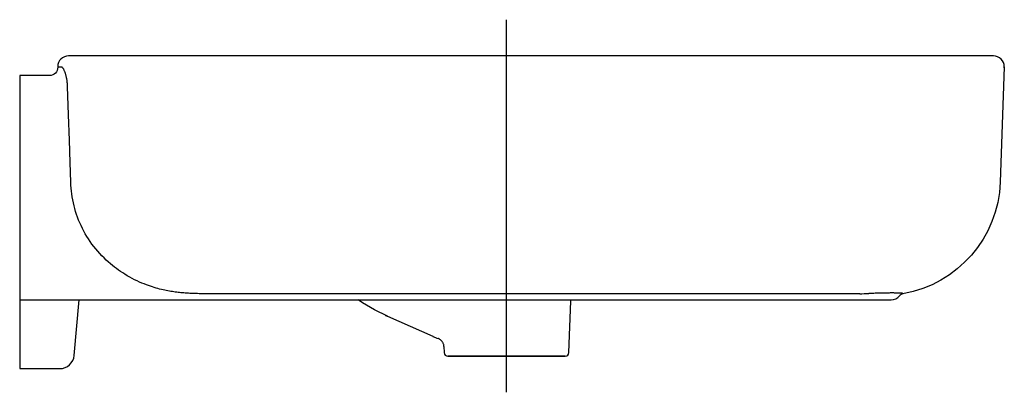
# Model space of a CAD drawing. Extents: x 0 to 0.544, y -0.186 to 0.02.
import ezdxf

# ---------------------------------------------------------------- set-up
doc = ezdxf.new("R2010")
doc.units = 0
doc.layers.get('defpoints').update_dxf_attribs({"color": 4})

msp = doc.modelspace()

# ---------------------------------------------------------------- linework, layer by layer
for points in [[(0.544, -0.006, 0.414332), (0.538, 0), (0.027, 0, 0.414077), (0.021, -0.00599), (0.02101, -0.00623, -0.425451), (0.01651, -0.0109)], [(0.54399, -0.00669, 0.015762), (0.54399, -0.00631)], [(0.54177, -0.06977, -0.354575), (0.488, -0.13153, 0.184113), (0.48616, -0.13262)], [(0, -0.1349), (0.48146, -0.1349, 0.229193), (0.48616, -0.13262)], [(0.02214, -0.1729, 0.388879), (0.03011, -0.1656), (0.0328, -0.1349)], [(0.30146, -0.166, 0.404026), (0.30345, -0.16407), (0.30445, -0.13557, -0.028275), (0.30451, -0.1349)], [(0.4641, -0.13148, 0.00943), (0.46919, -0.13138)], [(0.48799, -0.13142, 0.003861), (0.488, -0.13153)], [(0.20205, -0.14345, 0.0032), (0.20325, -0.14399)], [(0.22847, -0.15516), (0.20343, -0.14407), (0.20325, -0.14399, -0.003202), (0.20205, -0.14345)], [(0.22829, -0.15508), (0.22847, -0.15516, 0.018123), (0.23116, -0.15624)], [(0.23443, -0.16075), (0.23455, -0.16407, 0.404026), (0.23655, -0.166), (0.30146, -0.166), (0.23655, -0.166)]]:
    msp.add_lwpolyline(points, format="xyb")
for points in [[(0.29844, 0), (0.269, 0)], [(0.53763, 0.00001), (0.53752, 0)], [(0.021, -0.006), (0.02101, -0.00626)], [(0.02513, -0.00926), (0.02501, -0.00895), (0.0249, -0.00865), (0.02478, -0.00837), (0.02466, -0.0081), (0.02455, -0.00786), (0.02443, -0.00762), (0.02431, -0.00741), (0.02419, -0.00721), (0.02407, -0.00703), (0.02396, -0.00686), (0.02384, -0.00672), (0.02373, -0.00659), (0.02362, -0.00648), (0.02351, -0.00639), (0.02341, -0.00632), (0.0233, -0.00626), (0.0232, -0.00622), (0.02301, -0.0062), (0.0226, -0.00623), (0.02223, -0.00623), (0.02191, -0.00623), (0.02163, -0.00623), (0.02141, -0.00623), (0.02119, -0.00623), (0.02101, -0.00623)], [(0.02822, -0.06977), (0.0279, -0.05889), (0.02751, -0.04661), (0.02704, -0.03265), (0.02649, -0.01701), (0.02647, -0.01656), (0.02644, -0.01611), (0.02641, -0.01566), (0.02637, -0.01521), (0.02632, -0.01476), (0.02627, -0.01432), (0.02622, -0.01388), (0.02615, -0.01345), (0.02608, -0.01303), (0.02601, -0.01261), (0.02593, -0.0122), (0.02584, -0.01179), (0.02575, -0.0114), (0.02566, -0.01101), (0.02556, -0.01064), (0.02546, -0.01028), (0.02535, -0.00992), (0.02524, -0.00959), (0.02513, -0.00926)], [(0.544, -0.006), (0.54177, -0.06977)], [(0.544, -0.006), (0.54177, -0.06977)], [(0.01679, -0.01089), (0, -0.0109), (0, -0.1729), (0.02214, -0.1729)], [(0.1009, -0.13148), (0.10004, -0.13148), (0.09919, -0.13147), (0.09832, -0.13145), (0.09746, -0.13144), (0.0966, -0.13141), (0.09575, -0.13138), (0.09491, -0.13135), (0.09405, -0.1313), (0.09318, -0.13126), (0.09231, -0.1312), (0.09146, -0.13114), (0.09064, -0.13108), (0.08985, -0.13101), (0.08909, -0.13094), (0.08834, -0.13086), (0.08756, -0.13077), (0.08676, -0.13067), (0.08596, -0.13057), (0.08515, -0.13045), (0.08434, -0.13033), (0.08353, -0.1302), (0.0827, -0.13006), (0.08186, -0.1299), (0.081, -0.12973), (0.08011, -0.12955), (0.0792, -0.12935), (0.07827, -0.12913), (0.07732, -0.12889), (0.07636, -0.12864), (0.07537, -0.12836), (0.07436, -0.12806), (0.07332, -0.12774), (0.07224, -0.12739), (0.07113, -0.127), (0.06998, -0.12657), (0.06878, -0.12611), (0.06753, -0.12559), (0.06623, -0.12503), (0.06489, -0.12441), (0.06351, -0.12374), (0.06213, -0.12302), (0.06077, -0.12228), (0.05944, -0.12152), (0.05817, -0.12075), (0.05695, -0.11998), (0.05577, -0.11919), (0.05463, -0.1184), (0.0535, -0.11759), (0.05238, -0.11675), (0.05126, -0.11587), (0.05013, -0.11494), (0.04897, -0.11394), (0.04779, -0.11288), (0.0466, -0.11174), (0.04541, -0.11054), (0.04423, -0.10929), (0.04309, -0.10801), (0.04199, -0.1067), (0.04093, -0.10537), (0.03991, -0.10401), (0.03893, -0.10262), (0.03799, -0.10122), (0.03709, -0.09978), (0.03623, -0.09833), (0.03542, -0.09686), (0.03464, -0.09537), (0.03391, -0.09386), (0.03323, -0.09233), (0.03258, -0.09078), (0.03198, -0.08922), (0.03142, -0.08765), (0.03091, -0.08607), (0.03044, -0.08447), (0.03002, -0.08286), (0.02964, -0.08124), (0.0293, -0.07962), (0.02901, -0.07799), (0.02876, -0.07635), (0.02856, -0.07471), (0.0284, -0.07306), (0.02829, -0.07142), (0.02822, -0.06977)], [(0.4641, -0.13148), (0.1009, -0.13148)], [(0.20325, -0.14399), (0.19603, -0.14043), (0.18933, -0.13644), (0.18706, -0.1349)], [(0.48799, -0.13142), (0.48786, -0.13134), (0.48764, -0.1313), (0.4875, -0.13127), (0.48733, -0.13125), (0.48713, -0.13123), (0.48691, -0.13121), (0.48666, -0.13119), (0.48639, -0.13118), (0.4861, -0.13116), (0.48578, -0.13115), (0.48544, -0.13114), (0.48508, -0.13113), (0.48469, -0.13112), (0.48429, -0.13111), (0.48386, -0.1311), (0.48341, -0.1311), (0.48295, -0.13109), (0.48246, -0.13109), (0.48195, -0.13109), (0.48143, -0.13109), (0.48089, -0.13109), (0.48034, -0.1311), (0.47977, -0.1311), (0.47918, -0.13111), (0.47858, -0.13112), (0.47797, -0.13113), (0.47734, -0.13114), (0.47671, -0.13116), (0.47606, -0.13117), (0.4754, -0.13119), (0.47473, -0.1312), (0.47406, -0.13122), (0.47337, -0.13124), (0.47268, -0.13126), (0.47199, -0.13128), (0.4713, -0.13131), (0.4706, -0.13133), (0.46989, -0.13136), (0.46919, -0.13138)], [(0.20295, -0.14386), (0.20325, -0.14399)], [(0.23443, -0.16075), (0.23441, -0.16046), (0.23437, -0.16016), (0.23432, -0.15987), (0.23425, -0.15958), (0.23416, -0.1593), (0.23405, -0.15902), (0.23393, -0.15875), (0.23379, -0.15848), (0.23364, -0.15823), (0.23347, -0.15798), (0.23329, -0.15775), (0.2331, -0.15752), (0.23289, -0.15731), (0.23267, -0.15711), (0.23243, -0.15693), (0.23219, -0.15676), (0.23194, -0.1566), (0.23168, -0.15646), (0.23141, -0.15633), (0.23113, -0.15622)]]:
    msp.add_lwpolyline(points)
at = {"layer": 'defpoints'}
msp.add_lwpolyline([(0.269, -0.186), (0.26901, 0.02)], dxfattribs=at)

doc.saveas('drawing.dxf')
